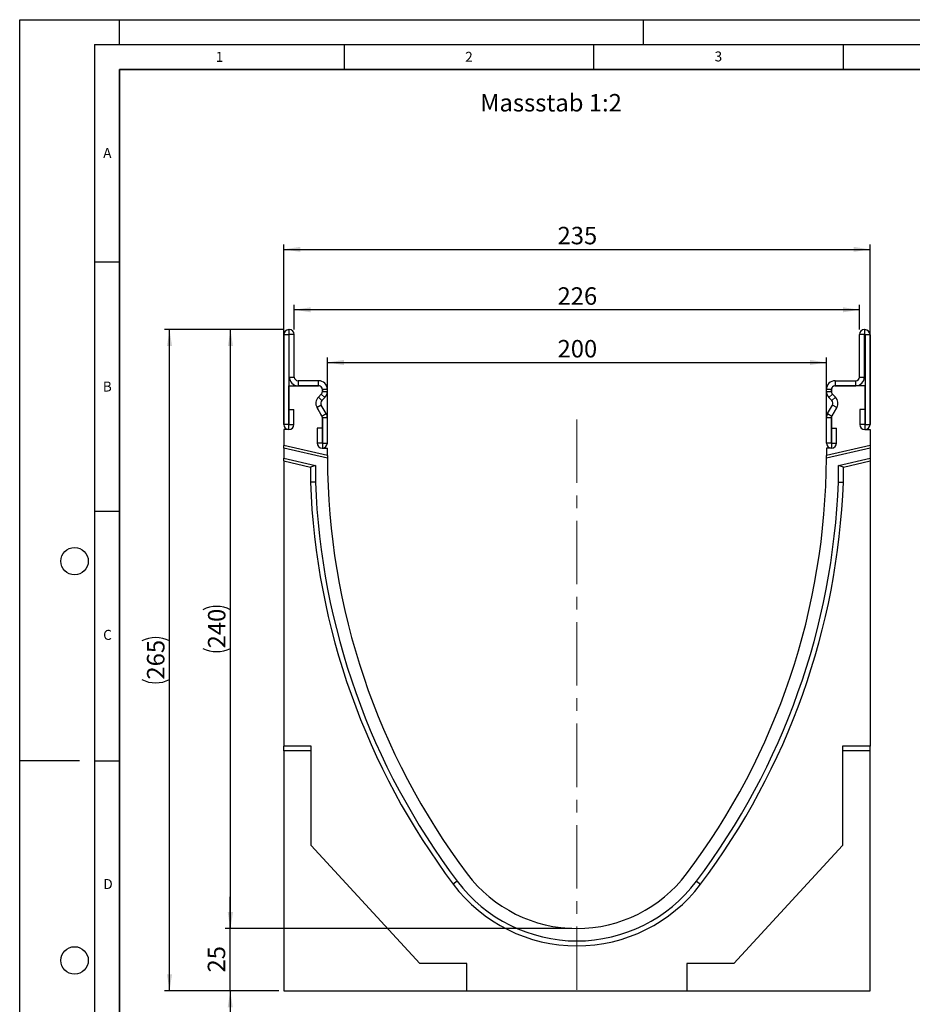
# Model space of a CAD drawing. Units: millimetres. Extents: x 0 to 420, y 0 to 297.
# Drawn here: x 0 to 179, y 100 to 297 of the extents above; entities that cross this region are included whole.
import ezdxf

# ---------------------------------------------------------------- set-up
doc = ezdxf.new("R2010")
doc.units = ezdxf.units.MM
doc.linetypes.add('CENTERX2', pattern=[20.32, 12.7, -2.54, 2.54, -2.54])
doc.layers.add('LINIEN-DICK', color=7, linetype='Continuous', lineweight=35)
for name, color, linetype in [('LINIEN-DÜNN', 7, 'Continuous'), ('SLD-0', 179, 'Continuous'), ('VORLAGE_TEXT', 7, 'Continuous')]:
    doc.layers.add(name, color=color, linetype=linetype)
doc.styles.add('SLDTEXTSTYLE0', font='TXT', dxfattribs={"width": 0.605})
doc.styles.add('SLDTEXTSTYLE2', font='TXT', dxfattribs={"width": 0.75})
doc.dimstyles.new('SLDDIMSTYLE0', dxfattribs={"dimtxt": 3.5, "dimasz": 3.302, "dimexe": 0, "dimexo": 0.0625, "dimgap": 0.875, "dimtad": 1, "dimlfac": 2, "dimrnd": 1e-09, "dimzin": 12, "dimdsep": 46, "dimtxsty": 'SLDTEXTSTYLE2', "dimsah": 1, "dimcen": 0.09, "dimadec": 0, "dimazin": 3, "dimtfac": 1, "dimtofl": 0, "dimtmove": 0, "dimatfit": 3, "dimfxl": 0, "dimfrac": 2, "dimtolj": 1, "dimtzin": 12, "dimarcsym": 0})
doc.dimstyles.new('SLDDIMSTYLE1', dxfattribs={"dimtxt": 3.5, "dimasz": 3.302, "dimexe": 0, "dimexo": 0.0625, "dimgap": 0.875, "dimtad": 1, "dimdec": 0, "dimlfac": 2, "dimrnd": 1e-09, "dimzin": 12, "dimdsep": 46, "dimtxsty": 'SLDTEXTSTYLE2', "dimsah": 1, "dimcen": 0.09, "dimadec": 0, "dimazin": 3, "dimtfac": 1, "dimtdec": 0, "dimtofl": 0, "dimtmove": 0, "dimatfit": 3, "dimfxl": 0, "dimfrac": 2, "dimtolj": 1, "dimtzin": 12, "dimarcsym": 0})
doc.dimstyles.new('SLDDIMSTYLE2', dxfattribs={"dimtxt": 3.5, "dimasz": 3.302, "dimexe": 0, "dimexo": 0.0625, "dimgap": 0.875, "dimtad": 1, "dimlfac": 2, "dimrnd": 1e-09, "dimzin": 12, "dimdsep": 46, "dimtxsty": 'SLDTEXTSTYLE2', "dimsah": 1, "dimcen": 0.09, "dimadec": 0, "dimazin": 3, "dimtfac": 1, "dimtmove": 0, "dimatfit": 0, "dimfxl": 0, "dimfrac": 2, "dimtolj": 1, "dimtzin": 12, "dimarcsym": 0})

# ---------------------------------------------------------------- blocks, each defined once
blk = doc.blocks.new('_D')
at = {"layer": 'SLD-0'}
for p, q in [((61.66, 212.15), (61.66, 229.31)), ((161.66, 212.15), (161.66, 229.31)), ((61.66, 228.31), (161.66, 228.31))]:
    blk.add_line(p, q, dxfattribs=at)
for points in [[(61.66, 228.31), (64.96, 227.8), (64.96, 228.82)], [(161.66, 228.31), (158.36, 228.82), (158.36, 227.8)]]:
    blk.add_solid(points, dxfattribs=at)
at = {"layer": 'SLD-0', "insert": (107.78, 232.82), "char_height": 3.5, "attachment_point": 1, "style": 'SLDTEXTSTYLE2'}
blk.add_mtext('200', dxfattribs=at)
blk = doc.blocks.new('_D_1')
at = {"layer": 'SLD-0'}
for p, q in [((55.03, 234.9), (55.03, 239.87)), ((168.28, 238.87), (55.03, 238.87)), ((168.28, 234.9), (168.28, 239.87))]:
    blk.add_line(p, q, dxfattribs=at)
for points in [[(55.03, 238.87), (58.33, 238.36), (58.33, 239.38)], [(168.28, 238.87), (164.98, 239.38), (164.98, 238.36)]]:
    blk.add_solid(points, dxfattribs=at)
at = {"layer": 'SLD-0', "insert": (107.78, 243.38), "char_height": 3.5, "attachment_point": 1, "style": 'SLDTEXTSTYLE2'}
blk.add_mtext('226', dxfattribs=at)
blk = doc.blocks.new('_D_2')
at = {"layer": 'SLD-0'}
for p, q in [((52.91, 215.9), (52.91, 251.98)), ((52.91, 250.98), (170.41, 250.98)), ((170.41, 215.9), (170.41, 251.98))]:
    blk.add_line(p, q, dxfattribs=at)
for points in [[(52.91, 250.98), (56.21, 250.47), (56.21, 251.48)], [(170.41, 250.98), (167.11, 251.48), (167.11, 250.47)]]:
    blk.add_solid(points, dxfattribs=at)
at = {"layer": 'SLD-0', "insert": (107.78, 255.49), "char_height": 3.5, "attachment_point": 1, "style": 'SLDTEXTSTYLE2'}
blk.add_mtext('235', dxfattribs=at)
blk = doc.blocks.new('_D_3')
at = {"layer": 'SLD-0'}
for p, q in [((52.94, 234.9), (29.03, 234.9)), ((30.03, 102.4), (30.03, 234.9)), ((51.91, 102.4), (29.03, 102.4))]:
    blk.add_line(p, q, dxfattribs=at)
for centre, start, end in [((27.25, 166.97), 63.4349, 116.5651), ((27.25, 170.33), 243.4349, 296.5651)]:
    blk.add_arc(centre, 6.21, start, end, dxfattribs=at)
for points in [[(30.03, 234.9), (29.52, 231.6), (30.53, 231.6)], [(30.03, 102.4), (30.53, 105.7), (29.52, 105.7)]]:
    blk.add_solid(points, dxfattribs=at)
at = {"layer": 'SLD-0', "insert": (25.51, 164.77), "char_height": 3.5, "attachment_point": 1, "rotation": 90, "style": 'SLDTEXTSTYLE2'}
blk.add_mtext('265', dxfattribs=at)
blk = doc.blocks.new('_D_4')
at = {"layer": 'SLD-0'}
for p, q in [((42.19, 114.9), (42.19, 121.25)), ((110.66, 114.9), (41.19, 114.9)), ((42.19, 102.4), (42.19, 114.9)), ((51.91, 102.4), (41.19, 102.4)), ((42.19, 102.4), (42.19, 96.05))]:
    blk.add_line(p, q, dxfattribs=at)
for points in [[(42.19, 114.9), (42.7, 118.2), (41.69, 118.2)], [(42.19, 102.4), (41.69, 99.1), (42.7, 99.1)]]:
    blk.add_solid(points, dxfattribs=at)
at = {"layer": 'SLD-0', "insert": (37.68, 106.07), "char_height": 3.5, "attachment_point": 1, "rotation": 90, "style": 'SLDTEXTSTYLE2'}
blk.add_mtext('25', dxfattribs=at)
blk = doc.blocks.new('_D_5')
at = {"layer": 'SLD-0'}
for p, q in [((52.94, 234.9), (41.24, 234.9)), ((42.24, 114.9), (42.24, 234.9)), ((110.66, 114.9), (41.24, 114.9))]:
    blk.add_line(p, q, dxfattribs=at)
for centre, start, end in [((39.46, 173.22), 63.4349, 116.5651), ((39.46, 176.58), 243.4349, 296.5651)]:
    blk.add_arc(centre, 6.21, start, end, dxfattribs=at)
for points in [[(42.24, 234.9), (41.73, 231.6), (42.75, 231.6)], [(42.24, 114.9), (42.75, 118.2), (41.73, 118.2)]]:
    blk.add_solid(points, dxfattribs=at)
at = {"layer": 'SLD-0', "insert": (37.73, 171.02), "char_height": 3.5, "attachment_point": 1, "rotation": 90, "style": 'SLDTEXTSTYLE2'}
blk.add_mtext('240', dxfattribs=at)

msp = doc.modelspace()

# ---------------------------------------------------------------- linework, layer by layer
at = {"color": 7, "linetype": 'Continuous', "lineweight": 25}
for p, q in [((53.9444, 234.9008), (53.9444, 233.9013)), ((54.0323, 234.9008), (53.9444, 234.9008)), ((54.0323, 233.9013), (54.0323, 234.9008)), ((169.2818, 234.9008), (169.2818, 233.9013)), ((169.2818, 234.9008), (169.3697, 234.9008)), ((169.3697, 233.9013), (169.3697, 234.9008)), ((53.9068, 233.8637), (52.9073, 233.8637)), ((52.9073, 233.8637), (52.9073, 215.8882)), ((53.9068, 233.8637), (53.9068, 215.8882)), ((54.0323, 233.9013), (53.9444, 233.9013)), ((54.0328, 225.4008), (54.0328, 233.9008)), ((55.0323, 233.9008), (54.0328, 233.9008)), ((55.0323, 225.4008), (55.0323, 233.9008)), ((169.2813, 233.9008), (168.2818, 233.9008)), ((168.2818, 225.4008), (168.2818, 233.9008)), ((169.2813, 225.4008), (169.2813, 233.9008)), ((169.2818, 233.9013), (169.3697, 233.9013)), ((170.4068, 233.8637), (169.4073, 233.8637)), ((169.4073, 233.8637), (169.4073, 215.8882)), ((170.4068, 233.8637), (170.4068, 215.8882)), ((54.0328, 225.4008), (55.0323, 225.4008)), ((168.2818, 225.4008), (169.2813, 225.4008)), ((53.9068, 214.9013), (53.9068, 223.6513)), ((53.9068, 223.6513), (59.9068, 223.6513)), ((55.7823, 224.6508), (55.7823, 223.6513)), ((59.9073, 224.6508), (55.7823, 224.6508)), ((59.9073, 223.6513), (55.7823, 223.6513)), ((59.9073, 223.6513), (59.9073, 224.6508)), ((163.4068, 224.6508), (163.4068, 223.6513)), ((163.4068, 224.6508), (167.5318, 224.6508)), ((163.4068, 223.6513), (167.5318, 223.6513)), ((169.4073, 223.6513), (163.4073, 223.6513)), ((167.5318, 223.6513), (167.5318, 224.6508)), ((169.4073, 214.9013), (169.4073, 223.6513)), ((60.4371, 221.9692), (59.8566, 221.3887)), ((59.8575, 221.3879), (60.438, 221.9684)), ((59.8575, 221.3879), (60.5642, 220.6811)), ((61.1447, 221.2616), (60.438, 221.9684)), ((60.5642, 220.6811), (61.1447, 221.2616)), ((60.6568, 222.9013), (60.6568, 222.4996)), ((61.6573, 222.9008), (60.6578, 222.9008)), ((60.6578, 222.4991), (60.6578, 222.9008)), ((60.6578, 222.4991), (61.6573, 222.4991)), ((61.6573, 222.4991), (61.6573, 222.9008)), ((162.6563, 222.9008), (161.6568, 222.9008)), ((161.6568, 222.4991), (161.6568, 222.9008)), ((161.6568, 222.4991), (162.6563, 222.4991)), ((162.8761, 221.9684), (162.1694, 221.2616)), ((162.7499, 220.6811), (162.1694, 221.2616)), ((162.6563, 222.4991), (162.6563, 222.9008)), ((162.6573, 222.9013), (162.6573, 222.4996)), ((162.7499, 220.6811), (163.4566, 221.3879)), ((163.4566, 221.3879), (162.8761, 221.9684)), ((162.877, 221.9692), (163.4575, 221.3887)), ((59.5785, 219.2763), (60.5563, 217.5827)), ((60.445, 219.7758), (59.5794, 219.276)), ((60.5572, 217.5825), (59.5794, 219.276)), ((61.4228, 218.0822), (60.445, 219.7758)), ((161.8913, 218.0822), (162.8691, 219.7758)), ((162.7569, 217.5825), (163.7347, 219.276)), ((163.7356, 219.2763), (162.7578, 217.5827)), ((163.7347, 219.276), (162.8691, 219.7758)), ((53.9568, 215.8882), (53.9568, 218.8637)), ((53.9568, 218.8637), (54.9563, 218.8637)), ((54.9563, 215.8882), (54.9563, 218.8637)), ((60.5572, 217.5825), (61.4228, 218.0822)), ((60.6568, 217.2077), (60.6568, 211.1513)), ((61.6573, 217.2072), (60.6578, 217.2072)), ((60.6578, 212.1753), (60.6578, 217.2072)), ((61.6573, 212.1753), (61.6573, 217.2072)), ((162.6563, 217.2072), (161.6568, 217.2072)), ((161.6568, 212.1753), (161.6568, 217.2072)), ((161.8913, 218.0822), (162.7569, 217.5825)), ((162.6563, 212.1753), (162.6563, 217.2072)), ((162.6573, 217.2077), (162.6573, 211.1513)), ((168.3578, 218.8637), (168.3578, 215.8882)), ((169.3573, 218.8637), (168.3578, 218.8637)), ((169.3573, 218.8637), (169.3573, 215.8882)), ((53.9068, 215.8882), (52.9073, 215.8882)), ((53.9568, 215.8882), (54.9563, 215.8882)), ((59.6083, 215.1508), (59.6083, 212.1753)), ((60.6078, 215.1508), (59.6083, 215.1508)), ((60.6078, 215.1508), (60.6078, 212.1753)), ((162.7063, 212.1753), (162.7063, 215.1508)), ((162.7063, 215.1508), (163.7058, 215.1508)), ((163.7058, 212.1753), (163.7058, 215.1508)), ((169.3573, 215.8882), (168.3578, 215.8882)), ((169.4073, 215.8882), (170.4068, 215.8882)), ((52.9068, 214.9013), (52.9068, 211.6714)), ((53.9068, 214.9013), (52.9068, 214.9013)), ((169.4073, 214.9013), (170.4073, 214.9013)), ((170.4073, 214.9013), (170.4073, 211.6715)), ((61.657, 209.6513), (52.9068, 211.6714)), ((52.9068, 211.1583), (52.9068, 211.6714)), ((61.658, 209.1379), (52.9068, 211.1583)), ((52.9068, 211.1583), (52.9068, 209.1057)), ((60.6078, 212.1753), (59.6083, 212.1753)), ((60.6568, 211.1513), (61.6571, 211.1513)), ((60.6578, 212.1753), (61.6573, 212.1753)), ((61.6571, 209.6513), (61.6571, 211.1513)), ((170.4073, 211.1583), (161.6561, 209.138)), ((162.6563, 212.1753), (161.6568, 212.1753)), ((170.4073, 211.6715), (161.6571, 209.6513)), ((162.6573, 211.1513), (161.6571, 211.1513)), ((161.6571, 211.1513), (161.6571, 209.6513)), ((162.7063, 212.1753), (163.7058, 212.1753)), ((170.4073, 211.6715), (170.4073, 211.1583)), ((170.4073, 211.1583), (170.4073, 209.1057)), ((161.6571, 209.6513), (161.6571, 209.6513)), ((52.9068, 209.1057), (59.2569, 207.6396)), ((52.9068, 208.5925), (52.9068, 209.1057)), ((52.9068, 208.5925), (58.2569, 207.3573)), ((52.9068, 208.5925), (52.9068, 151.4013)), ((59.2569, 207.6396), (58.2569, 207.3573)), ((58.2569, 207.3573), (58.2569, 204.3085)), ((59.2569, 207.6396), (59.2569, 204.3272)), ((164.0569, 207.6396), (170.4073, 209.1057)), ((164.0569, 204.3272), (164.0569, 207.6396)), ((165.0569, 207.3573), (164.0569, 207.6396)), ((165.0569, 207.3573), (170.4073, 208.5926)), ((165.0569, 204.3085), (165.0569, 207.3573)), ((170.4073, 209.1057), (170.4073, 208.5926)), ((170.4073, 208.5926), (170.4073, 151.4013)), ((59.2569, 204.3272), (58.2569, 204.3085)), ((164.0569, 204.3272), (165.0569, 204.3085)), ((58.4068, 151.4013), (52.9068, 151.4013)), ((52.9068, 150.5197), (52.9068, 151.4013)), ((58.4068, 150.5197), (52.9068, 150.5197)), ((52.9068, 150.5197), (52.9068, 102.4013)), ((58.4068, 131.5107), (58.4068, 151.4013)), ((170.4073, 151.4013), (164.9071, 151.4013)), ((164.9071, 151.4013), (164.9071, 131.5107)), ((170.4073, 150.5197), (164.9071, 150.5197)), ((170.4073, 150.5197), (170.4073, 151.4013)), ((170.4073, 102.4013), (170.4073, 150.5197)), ((80.1736, 107.9013), (58.4068, 131.5107)), ((164.9071, 131.5107), (143.1402, 107.9013)), ((87.6972, 124.3478), (86.8985, 123.746)), ((135.6169, 124.3478), (136.4156, 123.746)), ((89.6118, 107.9013), (80.1736, 107.9013)), ((89.6118, 102.4013), (89.6118, 107.9013)), ((133.702, 107.9013), (133.702, 102.4013)), ((143.1402, 107.9013), (133.702, 107.9013)), ((52.9068, 102.4013), (89.6118, 102.4013)), ((89.6118, 102.4013), (133.702, 102.4013)), ((133.702, 102.4013), (170.4073, 102.4013))]:
    msp.add_line(p, q, dxfattribs=at)
for centre, radius, start, end in [((53.9444, 233.8637), 1.0371, 90, 180), ((54.0323, 233.9008), 1, 0, 90), ((169.2818, 233.9008), 1, 90, 180), ((169.3697, 233.8637), 1.0371, 0, 90), ((53.9444, 233.8637), 0.0376, 90, 180), ((54.0323, 233.9008), 0.0005, 0, 90), ((169.2818, 233.9008), 0.0005, 90, 180), ((169.3697, 233.8637), 0.0376, 0, 90), ((55.7823, 225.4008), 1.7495, 180, 270), ((55.7823, 225.4008), 0.75, 180, 270), ((167.5318, 225.4008), 1.7495, 270, 0), ((167.5318, 225.4008), 0.75, 270, 0), ((59.9068, 222.9013), 0.75, 360, 90), ((59.9073, 222.9008), 1.75, 359.999993, 90), ((59.9073, 222.9008), 0.7505, 359.999993, 90), ((163.4068, 222.9008), 1.75, 90, 180.000007), ((163.4068, 222.9008), 0.7505, 90, 180.000007), ((163.4073, 222.9013), 0.75, 90, 180), ((61.0941, 220.1513), 1.75, 135, 210), ((61.0946, 220.1508), 1.7495, 135, 210), ((59.9068, 222.4996), 0.75, 315, 360), ((59.9073, 222.4991), 0.7505, 315, 359.999984), ((59.9073, 222.4991), 1.75, 315, 359.999993), ((163.4068, 222.4991), 1.75, 180.000007, 225), ((163.4068, 222.4991), 0.7505, 180.000016, 225), ((163.4073, 222.4996), 0.75, 180, 225), ((162.2196, 220.1508), 1.7495, 330, 45), ((162.2201, 220.1513), 1.75, 330, 45), ((61.0946, 220.1508), 0.75, 135, 210), ((162.2196, 220.1508), 0.75, 330, 45), ((59.9068, 217.2077), 0.75, 0, 30), ((59.9073, 217.2072), 0.7505, 360, 30), ((59.9073, 217.2072), 1.75, 360, 30), ((163.4068, 217.2072), 1.75, 150, 180), ((163.4068, 217.2072), 0.7505, 150, 180), ((163.4073, 217.2077), 0.75, 150, 180), ((53.9318, 215.8882), 1.0245, 180, 0), ((53.9318, 215.8882), 0.025, 180, 0), ((169.3823, 215.8882), 1.0245, 180, 0), ((169.3823, 215.8882), 0.025, 180, 0), ((60.6328, 212.1753), 1.0245, 180, 0), ((60.6328, 212.1753), 0.025, 180, 0), ((162.6813, 212.1753), 1.0245, 180, 0), ((162.6813, 212.1753), 0.025, 180, 0), ((200.9071, 209.6507), 139.25, 179.999784, 180.211015), ((200.9071, 209.6507), 139.25, 180.211015, 216.997791), ((22.4071, 209.6507), 139.25, 323.002209, 359.78901), ((22.4071, 209.6507), 139.25, 359.78901, 0.000229), ((200.9069, 209.6509), 142.75, 182.144816, 216.997885), ((200.9069, 209.6509), 141.75, 182.152369, 216.997886), ((22.4069, 209.6506), 141.75, 323.002302, 357.847781), ((22.4069, 209.6506), 142.75, 323.002302, 357.855334), ((111.6571, 142.4014), 30.0001, 216.997791, 323.002206), ((111.6571, 142.4014), 27.5001, 216.997791, 323.002209), ((111.6571, 142.4014), 31.0001, 216.997791, 323.002209)]:
    msp.add_arc(centre, radius, start, end, dxfattribs=at)
at = {"layer": 'LINIEN-DICK'}
for p, q in [((20, 287), (20, 10)), ((410, 287), (20, 287))]:
    msp.add_line(p, q, dxfattribs=at)
at = {"layer": 'LINIEN-DÜNN'}
for p, q in [((0, 0), (0, 297)), ((0, 297), (420, 297)), ((20, 292), (20, 297)), ((125, 292), (125, 297)), ((15, 292), (415, 292)), ((15, 292), (15, 5)), ((65, 292), (65, 287)), ((115, 292), (115, 287)), ((165, 292), (165, 287)), ((15, 248.5), (20, 248.5)), ((15, 198.5), (20, 198.5)), ((12, 148.5), (0, 148.5)), ((15, 148.5), (20, 148.5))]:
    msp.add_line(p, q, dxfattribs=at)
for centre in [(11, 188.5), (11, 108.5)]:
    msp.add_circle(centre, 2.75, dxfattribs=at)
at = {"layer": 'SLD-0', "linetype": 'CENTERX2', "lineweight": 18}
msp.add_line((111.6571, 216.9013), (111.6571, 100.4013), dxfattribs=at)

# ---------------------------------------------------------------- texts
at = {"layer": 'SLD-0', "insert": (92.2708, 282.1098), "char_height": 3.5, "attachment_point": 1, "style": 'SLDTEXTSTYLE2'}
msp.add_mtext('Massstab 1:2', dxfattribs=at)
at = {"layer": 'VORLAGE_TEXT', "char_height": 2, "attachment_point": 2, "style": 'SLDTEXTSTYLE0'}
for s, insert in [('1', (40.051, 290.553)), ('2', (90.0332, 290.5567)), ('3', (140.0166, 290.6379)), ('A', (17.561, 271.2966)), ('B', (17.5517, 224.4926)), ('C', (17.5962, 174.7262)), ('D', (17.7047, 124.8018))]:
    msp.add_mtext(s, dxfattribs=dict(at, insert=insert))

# ---------------------------------------------------------------- dimensions: what is measured, and where the dimension line sits
at = {"layer": 'SLD-0'}
for base, p1, p2, dimstyle, picture, middle in [((170.4073, 250.9767), (52.9068, 214.9013), (170.4073, 214.9013), 'SLDDIMSTYLE0', '_D_2', (111.6571, 250.9767)), ((55.0323, 238.8675), (168.2818, 233.9008), (55.0323, 233.9008), 'SLDDIMSTYLE1', '_D_1', (111.6571, 238.8675)), ((161.6571, 228.3109), (61.6571, 211.1513), (161.6571, 211.1513), 'SLDDIMSTYLE0', '_D', (111.6571, 228.3109))]:
    dim = msp.add_linear_dim(base=base, p1=p1, p2=p2, dimstyle=dimstyle, dxfattribs=at)
    dim.commit()
    dim.dimension.update_dxf_attribs({"geometry": picture, "text_midpoint": middle, "dimtype": 160})
for base, p1, picture, middle in [((30.0265, 234.9008), (52.9068, 102.4013), '_D_3', (30.0265, 168.651)), ((42.2416, 234.9008), (111.6571, 114.9013), '_D_5', (42.2416, 174.901))]:
    dim = msp.add_linear_dim(base=base, p1=p1, p2=(53.9444, 234.9008), angle=90, text='(<>)', dimstyle='SLDDIMSTYLE0', dxfattribs=at)
    dim.commit()
    dim.dimension.update_dxf_attribs({"geometry": picture, "text_midpoint": middle, "dimtype": 160})
dim = msp.add_linear_dim(base=(42.193, 114.9013), p1=(52.9068, 102.4013), p2=(111.6571, 114.9013), angle=90, dimstyle='SLDDIMSTYLE2', dxfattribs=at)
dim.commit()
dim.dimension.update_dxf_attribs({"geometry": '_D_4', "text_midpoint": (42.193, 108.6513), "dimtype": 160})

doc.saveas('drawing.dxf')
